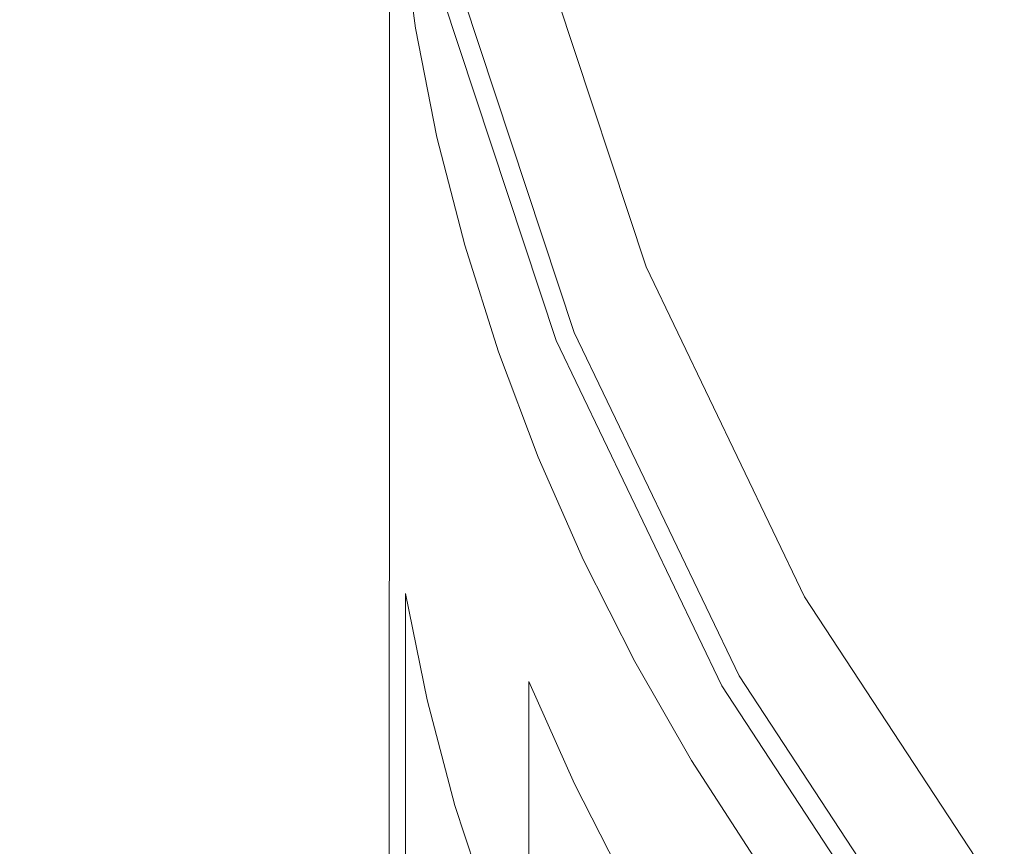
# Model space of a CAD drawing. Extents: x -103 to 100, y -210 to 0.
# Drawn here: x -24 to -17, y -68 to -62 of the extents above; entities that cross this region are included whole.
import ezdxf

# ---------------------------------------------------------------- set-up
doc = ezdxf.new("R2010")
doc.units = 0
doc.header["$LTSCALE"] = 500
doc.header["$MEASUREMENT"] = 0
doc.layers.add('NOVOTERM_CZARNYMAT', color=7, linetype='Continuous')

msp = doc.modelspace()

# ---------------------------------------------------------------- linework, layer by layer
at = {"layer": 'NOVOTERM_CZARNYMAT', "lineweight": 0}
for points, invisible_edges in [([(-22.8067, -62.1259, 13.6983), (-22.8067, -57.0292, 13.6983), (-25.246, -57.0292, 13.6983), (-25.246, -62.1259, 13.6983)], 15), ([(-22.8067, -62.1259, 13.6983), (-20.9239, -62.1259, 13.6983), (-20.9239, -57.0292, 13.6983), (-22.8067, -57.0292, 13.6983)], 15), ([(-20.9239, -62.1259, 13.6983), (-18.7135, -62.1259, 13.6983), (-18.7135, -57.0292, 13.6983), (-20.9239, -57.0292, 13.6983)], 15), ([(-15.2915, -62.1259, 13.6983), (-15.2915, -57.0292, 13.6983), (-18.7135, -57.0292, 13.6983), (-18.7135, -62.1259, 13.6983)], 15), ([(-21.4306, -57.7678, 70.7144), (-21.4309, -57.4769, 69.6353), (-21.4242, -61.8826, 69.7376), (-21.429, -62.1144, 70.7736)], 15), ([(-21.4306, -57.7678, 70.7144), (-21.429, -62.1144, 70.7736), (-21.4149, -62.3848, 71.6442), (-21.4148, -58.1184, 71.5983)], 15), ([(-15.2915, -63.0234, -0.9062), (-18.7135, -63.2866, -0.9255), (-18.7135, -58.306, -0.901), (-15.2915, -58.0165, -0.8798)], 15), ([(-21.4148, -58.1184, 71.5983), (-21.4149, -62.3848, 71.6442), (-21.3796, -62.7673, 72.3007), (-21.3794, -58.5852, 72.2536)], 15), ([(-20.9239, -63.4566, -0.9379), (-20.9239, -58.493, -0.9147), (-18.7135, -58.306, -0.901), (-18.7135, -63.2866, -0.9255)], 15), ([(-22.8067, -63.6014, -0.9486), (-22.8067, -58.6523, -0.9264), (-20.9239, -58.493, -0.9147), (-20.9239, -63.4566, -0.9379)], 15), ([(-21.3204, -59.2249, 72.6468), (-21.3794, -58.5852, 72.2536), (-21.3796, -62.7673, 72.3007), (-21.3207, -63.3358, 72.6946)], 15), ([(-22.8067, -63.6014, -0.9486), (-25.246, -63.7891, -0.9623), (-25.246, -58.8587, -0.9416), (-22.8067, -58.6523, -0.9264)], 15), ([(-20.6535, -59.6817, 72.8777), (-20.8994, -58.739, 72.8775), (-20.9243, -61.7374, 72.9089), (-20.6936, -62.6246, 72.909)], 15), ([(-21.23, -59.9931, 72.8434), (-21.3204, -59.2249, 72.6468), (-21.3207, -63.3358, 72.6946), (-21.2316, -64.0422, 72.8916)], 15), ([(-21.3253, -61.3296, 66.7835), (-21.3274, -63.8937, 67.975), (-21.3982, -61.5471, 68.468), (-21.3861, -59.3211, 66.9006)], 15), ([(-19.9969, -61.5486, 72.8783), (-19.5936, -62.4677, 72.8788), (-19.4463, -60.4414, 72.8603), (-19.8791, -59.468, 72.8597)], 15), ([(-20.3515, -60.6191, 72.878), (-20.6535, -59.6817, 72.8777), (-20.6936, -62.6246, 72.909), (-20.4109, -63.5048, 72.9092)], 15), ([(-14.3482, -59.8617, 41.7641), (-16.7327, -60.5151, 41.7572), (-16.0065, -62.709, 41.7572), (-13.7859, -61.7891, 41.7641)], 15), ([(-18.4459, -62.3511, 72.8618), (-18.1827, -60.9495, 72.8516), (-18.7391, -59.9573, 72.8506), (-18.9682, -61.4032, 72.861)], 15), ([(-21.23, -59.9931, 72.8434), (-21.2316, -64.0422, 72.8916), (-21.1056, -64.8385, 72.9572), (-21.1006, -60.8455, 72.9089)], 14), ([(-18.2537, -60.7021, 47.8948), (-17.5368, -63.1152, 47.8478), (-15.839, -62.4633, 50.7096), (-16.2741, -60.1597, 50.8977)], 11), ([(-21.2335, -61.5017, 65.0811), (-21.2343, -62.7405, 66.6638), (-21.3253, -61.3296, 66.7835), (-21.3221, -60.1957, 65.118)], 15), ([(-18.8207, -61.747, 43.2331), (-19.266, -60.3413, 43.2717), (-16.6666, -60.9248, 43.2825), (-15.5479, -62.7148, 43.2337)], 15), ([(-19.1454, -63.374, 72.8793), (-18.9682, -61.4032, 72.861), (-19.4463, -60.4414, 72.8603), (-19.5936, -62.4677, 72.8788)], 15), ([(-16.7327, -60.5151, 41.7572), (-18.5696, -61.0184, 41.7434), (-17.7636, -63.4534, 41.7434), (-16.0065, -62.709, 41.7572)], 15), ([(-20.3515, -60.6191, 72.878), (-20.4109, -63.5048, 72.9092), (-20.0787, -64.3756, 72.9095), (-19.9969, -61.5486, 72.8783)], 15), ([(-18.2537, -60.7021, 47.8948), (-19.4155, -61.0205, 44.3142), (-18.5828, -63.5359, 44.3142), (-17.5368, -63.1152, 47.8478)], 15), ([(-21.1006, -60.8455, 72.9089), (-21.1056, -64.8385, 72.9572), (-20.936, -65.6765, 72.9572), (-20.9243, -61.7374, 72.9089)], 15), ([(-17.2242, -60.8456, 72.8458), (-17.5835, -61.9268, 72.8526), (-16.9429, -62.8869, 72.8538), (-16.5476, -61.833, 72.8471)], 15), ([(-10.2836, -64.2614, 43.2458), (-15.5479, -62.7148, 43.2337), (-16.6666, -60.9248, 43.2825), (-12.7063, -61.5978, 43.3144)], 15), ([(-18.4459, -62.3511, 72.8618), (-17.8809, -63.2829, 72.8627), (-17.5835, -61.9268, 72.8526), (-18.1827, -60.9495, 72.8516)], 15), ([(-21.1292, -61.073, 43.2604), (-21.0074, -62.0433, 43.2493), (-21.036, -62.0488, 43.2744), (-21.1581, -61.0772, 43.2855)], 11), ([(-20.5363, -61.2393, 43.2425), (-20.5059, -62.1741, 43.231), (-21.0074, -62.0433, 43.2493), (-21.1292, -61.073, 43.2604)], 15), ([(-19.4155, -61.0205, 44.3142), (-20.1683, -61.2267, 40.4447), (-19.303, -63.8409, 40.4447), (-18.5828, -63.5359, 44.3142)], 13), ([(-19.7129, -61.3317, 41.7205), (-18.8573, -63.9167, 41.7205), (-17.7636, -63.4534, 41.7434), (-18.5696, -61.0184, 41.7434)], 15), ([(-21.2335, -61.5017, 65.0811), (-21.2332, -61.0887, 62.9539), (-21.1106, -62.0635, 62.9502), (-21.1106, -62.4865, 65.0688)], 15), ([(-21.2322, -61.0886, 52.8447), (-21.1097, -62.0633, 52.8372), (-21.1106, -62.0635, 56.6432), (-21.2332, -61.0887, 56.6492)], 15), ([(-21.2332, -61.0887, 62.9539), (-21.2332, -61.0887, 60.1779), (-21.1106, -62.0635, 60.1732), (-21.1106, -62.0635, 62.9502)], 15), ([(-21.2332, -61.0887, 56.6492), (-21.1106, -62.0635, 56.6432), (-21.1106, -62.0635, 60.1732), (-21.2332, -61.0887, 60.1779)], 15), ([(-21.2322, -61.0886, 52.8447), (-21.2294, -61.0881, 49.2411), (-21.1068, -62.0627, 49.2323), (-21.1097, -62.0633, 52.8372)], 15), ([(-21.2294, -61.0881, 49.2411), (-21.2236, -61.0872, 46.3152), (-21.1011, -62.0616, 46.3053), (-21.1068, -62.0627, 49.2323)], 15), ([(-21.2139, -61.0857, 44.5439), (-21.0915, -62.0597, 44.5333), (-21.1011, -62.0616, 46.3053), (-21.2236, -61.0872, 46.3152)], 15), ([(-21.2001, -61.0835, 43.64), (-21.0777, -62.057, 43.6291), (-21.0915, -62.0597, 44.5333), (-21.2139, -61.0857, 44.5439)], 15), ([(-21.2001, -61.0835, 43.64), (-21.1816, -61.0807, 43.3162), (-21.0593, -62.0534, 43.3052), (-21.0777, -62.057, 43.6291)], 15), ([(-21.1816, -61.0807, 43.3162), (-21.1581, -61.0772, 43.2855), (-21.036, -62.0488, 43.2744), (-21.0593, -62.0534, 43.3052)], 15), ([(-20.5363, -61.2393, 43.2425), (-18.8207, -61.747, 43.2331), (-19.0641, -62.5785, 43.2203), (-20.5059, -62.1741, 43.231)], 15), ([(-21.2343, -62.7405, 66.6638), (-21.2348, -65.2923, 67.7762), (-21.3274, -63.8937, 67.975), (-21.3253, -61.3296, 66.7835)], 15), ([(-20.3324, -61.5014, 41.6875), (-19.4499, -64.1677, 41.6875), (-18.8573, -63.9167, 41.7205), (-19.7129, -61.3317, 41.7205)], 15), ([(-18.6535, -64.2652, 72.8799), (-18.4459, -62.3511, 72.8618), (-18.9682, -61.4032, 72.861), (-19.1454, -63.374, 72.8793)], 15), ([(-21.2335, -61.5017, 65.0811), (-21.1106, -62.4865, 65.0688), (-21.1106, -63.7555, 66.6239), (-21.2343, -62.7405, 66.6638)], 15), ([(-20.3324, -61.5014, 41.6875), (-20.5976, -61.5741, 41.6434), (-19.7035, -64.2752, 41.6434), (-19.4499, -64.1677, 41.6875)], 15), ([(-21.4192, -67.4212, 69.9617), (-21.4242, -61.8826, 69.7376), (-21.3982, -61.5471, 68.468), (-21.3861, -67.6854, 69.1618)], 15), ([(-21.3253, -68.5621, 68.7059), (-21.3861, -67.6854, 69.1618), (-21.3982, -61.5471, 68.468), (-21.3274, -63.8937, 67.975)], 15), ([(-20.5976, -61.5741, 41.6434), (-20.6781, -61.5961, 41.5873), (-19.7805, -64.3078, 41.5873), (-19.7035, -64.2752, 41.6434)], 15), ([(-19.9969, -61.5486, 72.8783), (-20.0787, -64.3756, 72.9095), (-19.6996, -65.2348, 72.9097), (-19.5936, -62.4677, 72.8788)], 15), ([(-20.884, -61.6526, 26.3934), (-20.8867, -61.6533, 19.6252), (-19.9801, -64.3923, 19.6252), (-19.9775, -64.3912, 26.3934)], 15), ([(-20.8867, -61.6533, 19.6252), (-20.8867, -61.6533, 12.4117), (-19.9801, -64.3923, 12.4117), (-19.9801, -64.3923, 19.6252)], 13), ([(-20.884, -61.6526, 26.3934), (-19.9775, -64.3912, 26.3934), (-19.9699, -64.388, 32.271), (-20.876, -61.6504, 32.271)], 15), ([(-20.876, -61.6504, 32.271), (-19.9699, -64.388, 32.271), (-19.9545, -64.3815, 36.8126), (-20.86, -61.646, 36.8126)], 15), ([(-20.8333, -61.6387, 39.573), (-20.86, -61.646, 36.8126), (-19.9545, -64.3815, 36.8126), (-19.929, -64.3707, 39.573)], 15), ([(-20.7948, -61.6281, 40.9942), (-20.8333, -61.6387, 39.573), (-19.929, -64.3707, 39.573), (-19.8922, -64.3551, 40.9942)], 15), ([(-20.7948, -61.6281, 40.9942), (-19.8922, -64.3551, 40.9942), (-19.843, -64.3343, 41.5183), (-20.7434, -61.614, 41.5183)], 11), ([(-20.7434, -61.614, 41.5183), (-19.843, -64.3343, 41.5183), (-19.7805, -64.3078, 41.5873), (-20.6781, -61.5961, 41.5873)], 7), ([(-20.6936, -62.6246, 72.909), (-20.9243, -61.7374, 72.9089), (-20.936, -65.6765, 72.9572), (-20.7161, -66.5084, 72.9573)], 15), ([(-18.8207, -61.747, 43.2331), (-15.5479, -62.7148, 43.2337), (-16.4512, -63.4103, 43.2166), (-19.0641, -62.5785, 43.2203)], 15), ([(-21.4277, -67.5106, 70.8867), (-21.429, -62.1144, 70.7736), (-21.4242, -61.8826, 69.7376), (-21.4192, -67.4212, 69.9617)], 15), ([(-15.8316, -62.8022, 72.8485), (-16.5476, -61.833, 72.8471), (-16.9429, -62.8869, 72.8538), (-16.2622, -63.8273, 72.855)], 15), ([(-17.8809, -63.2829, 72.8627), (-17.2744, -64.1962, 72.8636), (-16.9429, -62.8869, 72.8538), (-17.5835, -61.9268, 72.8526)], 15), ([(-21.1097, -62.0633, 52.8372), (-20.9467, -62.8859, 52.8372), (-20.9476, -62.8861, 56.6432), (-21.1106, -62.0635, 56.6432)], 15), ([(-21.1106, -62.4865, 65.0688), (-21.1106, -62.0635, 62.9502), (-20.9476, -62.8861, 62.9502), (-20.9476, -63.3067, 65.0688)], 15), ([(-21.1106, -62.0635, 62.9502), (-21.1106, -62.0635, 60.1732), (-20.9476, -62.8861, 60.1732), (-20.9476, -62.8861, 62.9502)], 15), ([(-21.1106, -62.0635, 56.6432), (-20.9476, -62.8861, 56.6432), (-20.9476, -62.8861, 60.1732), (-21.1106, -62.0635, 60.1732)], 15), ([(-21.1097, -62.0633, 52.8372), (-21.1068, -62.0627, 49.2323), (-20.9438, -62.8852, 49.2323), (-20.9467, -62.8859, 52.8372)], 15), ([(-21.1068, -62.0627, 49.2323), (-21.1011, -62.0616, 46.3053), (-20.9382, -62.8838, 46.3053), (-20.9438, -62.8852, 49.2323)], 15), ([(-21.0915, -62.0597, 44.5333), (-20.9287, -62.8814, 44.5333), (-20.9382, -62.8838, 46.3053), (-21.1011, -62.0616, 46.3053)], 15), ([(-21.0777, -62.057, 43.6291), (-20.915, -62.8781, 43.629), (-20.9287, -62.8814, 44.5333), (-21.0915, -62.0597, 44.5333)], 15), ([(-21.0777, -62.057, 43.6291), (-21.0593, -62.0534, 43.3052), (-20.8968, -62.8736, 43.3052), (-20.915, -62.8781, 43.629)], 15), ([(-21.0593, -62.0534, 43.3052), (-21.036, -62.0488, 43.2744), (-20.8738, -62.8679, 43.2744), (-20.8968, -62.8736, 43.3052)], 15), ([(-21.0074, -62.0433, 43.2493), (-20.8454, -62.861, 43.2493), (-20.8738, -62.8679, 43.2744), (-21.036, -62.0488, 43.2744)], 11), ([(-20.5059, -62.1741, 43.231), (-20.4379, -62.9434, 43.231), (-20.8454, -62.861, 43.2493), (-21.0074, -62.0433, 43.2493)], 15), ([(-22.8067, -66.8909, 13.6983), (-22.8067, -62.1259, 13.6983), (-25.246, -62.1259, 13.6983), (-25.246, -66.8909, 13.6983)], 15), ([(-22.8067, -66.8909, 13.6983), (-20.9239, -66.8909, 13.6983), (-20.9239, -62.1259, 13.6983), (-22.8067, -62.1259, 13.6983)], 15), ([(-21.4277, -67.5106, 70.8867), (-21.4149, -67.6946, 71.7184), (-21.4149, -62.3848, 71.6442), (-21.429, -62.1144, 70.7736)], 15), ([(-20.9239, -66.8909, 13.6983), (-18.7135, -66.8909, 13.6983), (-18.7135, -62.1259, 13.6983), (-20.9239, -62.1259, 13.6983)], 15), ([(-20.5059, -62.1741, 43.231), (-19.0641, -62.5785, 43.2203), (-19.2774, -63.2055, 43.2204), (-20.4379, -62.9434, 43.231)], 15), ([(-15.2915, -66.8909, 13.6983), (-15.2915, -62.1259, 13.6983), (-18.7135, -62.1259, 13.6983), (-18.7135, -66.8909, 13.6983)], 15), ([(-21.4149, -67.6946, 71.7184), (-21.3797, -68.0208, 72.3726), (-21.3796, -62.7673, 72.3007), (-21.4149, -62.3848, 71.6442)], 15), ([(-18.6535, -64.2652, 72.8799), (-18.1191, -65.1392, 72.8805), (-17.8809, -63.2829, 72.8627), (-18.4459, -62.3511, 72.8618)], 15), ([(-19.1454, -63.374, 72.8793), (-19.5936, -62.4677, 72.8788), (-19.6996, -65.2348, 72.9097), (-19.2761, -66.0802, 72.9101)], 15), ([(-17.5368, -63.1152, 47.8478), (-16.5331, -65.3839, 47.8008), (-15.1684, -64.5782, 50.5215), (-15.839, -62.4633, 50.7096)], 11), ([(-21.1106, -62.4865, 65.0688), (-20.9476, -63.3067, 65.0688), (-20.9476, -64.5685, 66.6239), (-21.1106, -63.7555, 66.6239)], 15), ([(-20.4109, -63.5048, 72.9092), (-20.6936, -62.6246, 72.909), (-20.7161, -66.5084, 72.9573), (-20.4475, -67.3319, 72.9574)], 15), ([(-19.0641, -62.5785, 43.2203), (-16.4512, -63.4103, 43.2166), (-17.5115, -63.617, 43.2172), (-19.2774, -63.2055, 43.2204)], 15), ([(-21.3209, -68.5368, 72.7651), (-21.3207, -63.3358, 72.6946), (-21.3796, -62.7673, 72.3007), (-21.3797, -68.0208, 72.3726)], 15), ([(-21.2343, -62.7405, 66.6638), (-21.1106, -63.7555, 66.6239), (-21.1106, -66.2935, 67.71), (-21.2348, -65.2923, 67.7762)], 15), ([(-16.0065, -62.709, 41.7572), (-17.7636, -63.4534, 41.7434), (-16.6554, -65.7595, 41.7434), (-15.008, -64.7869, 41.7572)], 15), ([(-20.7377, -63.7004, 52.8372), (-20.7386, -63.7007, 56.6432), (-20.9476, -62.8861, 56.6432), (-20.9467, -62.8859, 52.8372)], 15), ([(-20.7386, -64.1189, 65.0688), (-20.9476, -63.3067, 65.0688), (-20.9476, -62.8861, 62.9502), (-20.7386, -63.7007, 62.9502)], 15), ([(-20.7386, -63.7007, 62.9502), (-20.9476, -62.8861, 62.9502), (-20.9476, -62.8861, 60.1732), (-20.7386, -63.7007, 60.1732)], 15), ([(-20.7386, -63.7007, 56.6432), (-20.7386, -63.7007, 60.1732), (-20.9476, -62.8861, 60.1732), (-20.9476, -62.8861, 56.6432)], 15), ([(-20.7377, -63.7004, 52.8372), (-20.9467, -62.8859, 52.8372), (-20.9438, -62.8852, 49.2323), (-20.7349, -63.6996, 49.2323)], 15), ([(-20.7349, -63.6996, 49.2323), (-20.9438, -62.8852, 49.2323), (-20.9382, -62.8838, 46.3053), (-20.7292, -63.6979, 46.3053)], 15), ([(-20.7199, -63.6951, 44.5333), (-20.7292, -63.6979, 46.3053), (-20.9382, -62.8838, 46.3053), (-20.9287, -62.8814, 44.5333)], 15), ([(-20.7064, -63.691, 43.629), (-20.7199, -63.6951, 44.5333), (-20.9287, -62.8814, 44.5333), (-20.915, -62.8781, 43.629)], 15), ([(-20.7064, -63.691, 43.629), (-20.915, -62.8781, 43.629), (-20.8968, -62.8736, 43.3052), (-20.6885, -63.6856, 43.3052)], 15), ([(-20.6885, -63.6856, 43.3052), (-20.8968, -62.8736, 43.3052), (-20.8738, -62.8679, 43.2744), (-20.6657, -63.6788, 43.2744)], 15), ([(-20.6378, -63.6704, 43.2493), (-20.6657, -63.6788, 43.2744), (-20.8738, -62.8679, 43.2744), (-20.8454, -62.861, 43.2493)], 13), ([(-20.1485, -63.7476, 43.231), (-20.6378, -63.6704, 43.2493), (-20.8454, -62.861, 43.2493), (-20.4379, -62.9434, 43.231)], 15), ([(-16.6278, -65.0888, 72.8647), (-16.2622, -63.8273, 72.855), (-16.9429, -62.8869, 72.8538), (-17.2744, -64.1962, 72.8636)], 15), ([(-20.1485, -63.7476, 43.231), (-20.4379, -62.9434, 43.231), (-19.2774, -63.2055, 43.2204), (-18.7418, -63.9976, 43.2203)], 15), ([(-15.2915, -67.5864, -0.9656), (-18.7135, -67.7904, -0.9805), (-18.7135, -63.2866, -0.9255), (-15.2915, -63.0234, -0.9062)], 15), ([(-17.5368, -63.1152, 47.8478), (-18.5828, -63.5359, 44.3142), (-17.4381, -65.9182, 44.3142), (-16.5331, -65.3839, 47.8008)], 15), ([(-18.7418, -63.9976, 43.2203), (-19.2774, -63.2055, 43.2204), (-17.5115, -63.617, 43.2172), (-16.2327, -64.3721, 43.2166)], 15), ([(-20.9239, -67.9222, -0.9902), (-20.9239, -63.4566, -0.9379), (-18.7135, -63.2866, -0.9255), (-18.7135, -67.7904, -0.9805)], 15), ([(-18.1191, -65.1392, 72.8805), (-17.5435, -65.9939, 72.8812), (-17.2744, -64.1962, 72.8636), (-17.8809, -63.2829, 72.8627)], 15), ([(-21.2326, -69.1934, 72.9614), (-21.2316, -64.0422, 72.8916), (-21.3207, -63.3358, 72.6946), (-21.3209, -68.5368, 72.7651)], 15), ([(-20.7386, -64.1189, 65.0688), (-20.7386, -65.3736, 66.6239), (-20.9476, -64.5685, 66.6239), (-20.9476, -63.3067, 65.0688)], 15), ([(-18.6535, -64.2652, 72.8799), (-19.1454, -63.374, 72.8793), (-19.2761, -66.0802, 72.9101), (-18.8094, -66.9097, 72.9104)], 15), ([(-12.4362, -64.8231, 43.2192), (-16.2327, -64.3721, 43.2166), (-17.5115, -63.617, 43.2172), (-16.4512, -63.4103, 43.2166)], 15), ([(-22.8067, -68.0344, -0.9984), (-22.8067, -63.6014, -0.9486), (-20.9239, -63.4566, -0.9379), (-20.9239, -67.9222, -0.9902)], 15), ([(-20.4109, -63.5048, 72.9092), (-20.4475, -67.3319, 72.9574), (-20.1319, -68.1452, 72.9575), (-20.0787, -64.3756, 72.9095)], 15), ([(-18.8573, -63.9167, 41.7205), (-17.6809, -66.3649, 41.7205), (-16.6554, -65.7595, 41.7434), (-17.7636, -63.4534, 41.7434)], 15), ([(-18.5828, -63.5359, 44.3142), (-19.303, -63.8409, 40.4447), (-18.1133, -66.3169, 40.4447), (-17.4381, -65.9182, 44.3142)], 13), ([(-22.8067, -68.0344, -0.9984), (-25.246, -68.1798, -1.0091), (-25.246, -63.7891, -0.9623), (-22.8067, -63.6014, -0.9486)], 15), ([(-20.4833, -64.5051, 52.8372), (-20.4842, -64.5054, 56.6432), (-20.7386, -63.7007, 56.6432), (-20.7377, -63.7004, 52.8372)], 15), ([(-20.4842, -64.9212, 65.0688), (-20.7386, -64.1189, 65.0688), (-20.7386, -63.7007, 62.9502), (-20.4842, -64.5054, 62.9502)], 15), ([(-20.4842, -64.5054, 62.9502), (-20.7386, -63.7007, 62.9502), (-20.7386, -63.7007, 60.1732), (-20.4842, -64.5054, 60.1732)], 15), ([(-20.4842, -64.5054, 56.6432), (-20.4842, -64.5054, 60.1732), (-20.7386, -63.7007, 60.1732), (-20.7386, -63.7007, 56.6432)], 15), ([(-20.4833, -64.5051, 52.8372), (-20.7377, -63.7004, 52.8372), (-20.7349, -63.6996, 49.2323), (-20.4805, -64.5041, 49.2323)], 15), ([(-20.4805, -64.5041, 49.2323), (-20.7349, -63.6996, 49.2323), (-20.7292, -63.6979, 46.3053), (-20.475, -64.5021, 46.3053)], 15), ([(-20.4658, -64.4987, 44.5333), (-20.475, -64.5021, 46.3053), (-20.7292, -63.6979, 46.3053), (-20.7199, -63.6951, 44.5333)], 15), ([(-20.4525, -64.494, 43.629), (-20.4658, -64.4987, 44.5333), (-20.7199, -63.6951, 44.5333), (-20.7064, -63.691, 43.629)], 15), ([(-20.4525, -64.494, 43.629), (-20.7064, -63.691, 43.629), (-20.6885, -63.6856, 43.3052), (-20.4349, -64.4876, 43.3052)], 15), ([(-20.4349, -64.4876, 43.3052), (-20.6885, -63.6856, 43.3052), (-20.6657, -63.6788, 43.2744), (-20.4125, -64.4796, 43.2743)], 15), ([(-20.3851, -64.4697, 43.2493), (-20.4125, -64.4796, 43.2743), (-20.6657, -63.6788, 43.2744), (-20.6378, -63.6704, 43.2493)], 13), ([(-19.8132, -64.5488, 43.231), (-20.3851, -64.4697, 43.2493), (-20.6378, -63.6704, 43.2493), (-20.1485, -63.7476, 43.231)], 15), ([(-21.1106, -63.7555, 66.6239), (-20.9476, -64.5685, 66.6239), (-20.9476, -67.092, 67.71), (-21.1106, -66.2935, 67.71)], 11), ([(-19.8132, -64.5488, 43.231), (-20.1485, -63.7476, 43.231), (-18.7418, -63.9976, 43.2203), (-18.1575, -64.8079, 43.2203)], 15), ([(-15.9427, -65.9586, 72.8658), (-15.5433, -64.7458, 72.8564), (-16.2622, -63.8273, 72.855), (-16.6278, -65.0888, 72.8647)], 15), ([(-21.2343, -69.644, 68.4928), (-21.3253, -68.5621, 68.7059), (-21.3274, -63.8937, 67.975), (-21.2348, -65.2923, 67.7762)], 15), ([(-19.4499, -64.1677, 41.6875), (-18.2365, -66.6929, 41.6875), (-17.6809, -66.3649, 41.7205), (-18.8573, -63.9167, 41.7205)], 15), ([(-18.1575, -64.8079, 43.2203), (-18.7418, -63.9976, 43.2203), (-16.2327, -64.3721, 43.2166), (-14.9983, -65.3165, 43.2172)], 15), ([(-21.2326, -69.1934, 72.9614), (-21.1086, -69.9414, 73.0268), (-21.1056, -64.8385, 72.9572), (-21.2316, -64.0422, 72.8916)], 7), ([(-20.4842, -64.9212, 65.0688), (-20.4842, -66.1688, 66.6239), (-20.7386, -65.3736, 66.6239), (-20.7386, -64.1189, 65.0688)], 15), ([(-19.4499, -64.1677, 41.6875), (-19.7035, -64.2752, 41.6434), (-18.4743, -66.8334, 41.6434), (-18.2365, -66.6929, 41.6875)], 15), ([(-16.9279, -66.8272, 72.882), (-16.6278, -65.0888, 72.8647), (-17.2744, -64.1962, 72.8636), (-17.5435, -65.9939, 72.8812)], 15), ([(-19.843, -64.3343, 41.5183), (-18.6051, -66.9106, 41.5183), (-18.5465, -66.876, 41.5873), (-19.7805, -64.3078, 41.5873)], 15), ([(-19.7035, -64.2752, 41.6434), (-19.7805, -64.3078, 41.5873), (-18.5465, -66.876, 41.5873), (-18.4743, -66.8334, 41.6434)], 15), ([(-18.6535, -64.2652, 72.8799), (-18.8094, -66.9097, 72.9104), (-18.3007, -67.7213, 72.9108), (-18.1191, -65.1392, 72.8805)], 15), ([(-20.0787, -64.3756, 72.9095), (-20.1319, -68.1452, 72.9575), (-19.7707, -68.9461, 72.9576), (-19.6996, -65.2348, 72.9097)], 15), ([(-19.9775, -64.3912, 26.3934), (-19.9801, -64.3923, 19.6252), (-18.7336, -66.9864, 19.6252), (-18.7312, -66.985, 26.3934)], 15), ([(-19.9801, -64.3923, 19.6252), (-19.9801, -64.3923, 12.4117), (-18.7336, -66.9864, 12.4117), (-18.7336, -66.9864, 19.6252)], 13), ([(-19.9775, -64.3912, 26.3934), (-18.7312, -66.985, 26.3934), (-18.724, -66.9808, 32.271), (-19.9699, -64.388, 32.271)], 15), ([(-19.9699, -64.388, 32.271), (-18.724, -66.9808, 32.271), (-18.7096, -66.9723, 36.8126), (-19.9545, -64.3815, 36.8126)], 15), ([(-19.929, -64.3707, 39.573), (-19.9545, -64.3815, 36.8126), (-18.7096, -66.9723, 36.8126), (-18.6857, -66.9582, 39.573)], 15), ([(-19.8922, -64.3551, 40.9942), (-19.929, -64.3707, 39.573), (-18.6857, -66.9582, 39.573), (-18.6512, -66.9378, 40.9942)], 15), ([(-19.8922, -64.3551, 40.9942), (-18.6512, -66.9378, 40.9942), (-18.6051, -66.9106, 41.5183), (-19.843, -64.3343, 41.5183)], 11), ([(-20.3851, -64.4697, 43.2493), (-20.088, -65.257, 43.2493), (-20.1149, -65.2684, 43.2743), (-20.4125, -64.4796, 43.2743)], 11), ([(-19.8132, -64.5488, 43.231), (-19.6075, -65.3089, 43.231), (-20.088, -65.257, 43.2493), (-20.3851, -64.4697, 43.2493)], 15), ([(-20.4833, -64.5051, 52.8372), (-20.1841, -65.2978, 52.8372), (-20.185, -65.2982, 56.6432), (-20.4842, -64.5054, 56.6432)], 15), ([(-20.4842, -64.9212, 65.0688), (-20.4842, -64.5054, 62.9502), (-20.185, -65.2982, 62.9502), (-20.185, -65.7117, 65.0688)], 15), ([(-20.4842, -64.5054, 62.9502), (-20.4842, -64.5054, 60.1732), (-20.185, -65.2982, 60.1732), (-20.185, -65.2982, 62.9502)], 15), ([(-20.4842, -64.5054, 56.6432), (-20.185, -65.2982, 56.6432), (-20.185, -65.2982, 60.1732), (-20.4842, -64.5054, 60.1732)], 15), ([(-20.4833, -64.5051, 52.8372), (-20.4805, -64.5041, 49.2323), (-20.1814, -65.2966, 49.2323), (-20.1841, -65.2978, 52.8372)], 15), ([(-20.4805, -64.5041, 49.2323), (-20.475, -64.5021, 46.3053), (-20.176, -65.2943, 46.3053), (-20.1814, -65.2966, 49.2323)], 15), ([(-20.4658, -64.4987, 44.5333), (-20.167, -65.2905, 44.5333), (-20.176, -65.2943, 46.3053), (-20.475, -64.5021, 46.3053)], 15), ([(-20.4525, -64.494, 43.629), (-20.154, -65.285, 43.629), (-20.167, -65.2905, 44.5333), (-20.4658, -64.4987, 44.5333)], 15), ([(-20.4525, -64.494, 43.629), (-20.4349, -64.4876, 43.3052), (-20.1368, -65.2777, 43.3051), (-20.154, -65.285, 43.629)], 15), ([(-20.4349, -64.4876, 43.3052), (-20.4125, -64.4796, 43.2743), (-20.1149, -65.2684, 43.2743), (-20.1368, -65.2777, 43.3051)], 15), ([(-19.8132, -64.5488, 43.231), (-18.1575, -64.8079, 43.2203), (-18.2248, -65.4897, 43.2203), (-19.6075, -65.3089, 43.231)], 15), ([(-20.7386, -65.3736, 66.6239), (-20.7386, -67.8828, 67.71), (-20.9476, -67.092, 67.71), (-20.9476, -64.5685, 66.6239)], 13), ([(-21.1086, -69.9414, 73.0268), (-20.943, -70.7317, 73.0268), (-20.936, -65.6765, 72.9572), (-21.1056, -64.8385, 72.9572)], 15), ([(-18.1575, -64.8079, 43.2203), (-14.9983, -65.3165, 43.2172), (-15.698, -65.9154, 43.2166), (-18.2248, -65.4897, 43.2203)], 15), ([(-13.7475, -66.7101, 41.7572), (-15.008, -64.7869, 41.7572), (-16.6554, -65.7595, 41.7434), (-15.2564, -67.894, 41.7435)], 15), ([(-20.4842, -64.9212, 65.0688), (-20.185, -65.7117, 65.0688), (-20.185, -66.9523, 66.6239), (-20.4842, -66.1688, 66.6239)], 15), ([(-18.1191, -65.1392, 72.8805), (-18.3007, -67.7213, 72.9108), (-17.7511, -68.5131, 72.9113), (-17.5435, -65.9939, 72.8812)], 15), ([(-16.2739, -67.6372, 72.8828), (-15.9427, -65.9586, 72.8658), (-16.6278, -65.0888, 72.8647), (-16.9279, -66.8272, 72.882)], 15), ([(-20.154, -65.285, 43.629), (-19.8116, -66.0623, 43.629), (-19.8243, -66.0685, 44.5333), (-20.167, -65.2905, 44.5333)], 15), ([(-20.154, -65.285, 43.629), (-20.1368, -65.2777, 43.3051), (-19.7948, -66.054, 43.3051), (-19.8116, -66.0623, 43.629)], 15), ([(-20.1368, -65.2777, 43.3051), (-20.1149, -65.2684, 43.2743), (-19.7734, -66.0435, 43.2743), (-19.7948, -66.054, 43.3051)], 15), ([(-20.088, -65.257, 43.2493), (-19.7471, -66.0306, 43.2493), (-19.7734, -66.0435, 43.2743), (-20.1149, -65.2684, 43.2743)], 11), ([(-19.6075, -65.3089, 43.231), (-19.3619, -66.049, 43.231), (-19.7471, -66.0306, 43.2493), (-20.088, -65.257, 43.2493)], 15), ([(-19.2761, -66.0802, 72.9101), (-19.6996, -65.2348, 72.9097), (-19.7707, -68.9461, 72.9576), (-19.3657, -69.7325, 72.9578)], 15), ([(-21.2343, -69.644, 68.4928), (-21.2348, -65.2923, 67.7762), (-21.1106, -66.2935, 67.71), (-21.1106, -70.5234, 68.4218)], 11), ([(-20.1841, -65.2978, 52.8372), (-19.841, -66.0767, 52.8372), (-19.8418, -66.0772, 56.6432), (-20.185, -65.2982, 56.6432)], 15), ([(-20.185, -65.7117, 65.0688), (-20.185, -65.2982, 62.9502), (-19.8418, -66.0772, 62.9502), (-19.8418, -66.4884, 65.0688)], 15), ([(-20.185, -65.2982, 62.9502), (-20.185, -65.2982, 60.1732), (-19.8418, -66.0772, 60.1732), (-19.8418, -66.0772, 62.9502)], 15), ([(-20.185, -65.2982, 56.6432), (-19.8418, -66.0772, 56.6432), (-19.8418, -66.0772, 60.1732), (-20.185, -65.2982, 60.1732)], 15), ([(-20.1841, -65.2978, 52.8372), (-20.1814, -65.2966, 49.2323), (-19.8383, -66.0754, 49.2323), (-19.841, -66.0767, 52.8372)], 15), ([(-20.1814, -65.2966, 49.2323), (-20.176, -65.2943, 46.3053), (-19.833, -66.0728, 46.3053), (-19.8383, -66.0754, 49.2323)], 15), ([(-20.167, -65.2905, 44.5333), (-19.8243, -66.0685, 44.5333), (-19.833, -66.0728, 46.3053), (-20.176, -65.2943, 46.3053)], 15), ([(-19.6075, -65.3089, 43.231), (-18.2248, -65.4897, 43.2203), (-18.2633, -66.1324, 43.2204), (-19.3619, -66.049, 43.231)], 15), ([(-20.4842, -66.1688, 66.6239), (-20.4842, -68.6639, 67.71), (-20.7386, -67.8828, 67.71), (-20.7386, -65.3736, 66.6239)], 13), ([(-15.1136, -67.4072, 47.8478), (-16.5331, -65.3839, 47.8008), (-17.4381, -65.9182, 44.3142), (-15.9929, -68.1232, 44.3142)], 15), ([(-18.2248, -65.4897, 43.2203), (-15.698, -65.9154, 43.2166), (-16.5913, -66.273, 43.2172), (-18.2633, -66.1324, 43.2204)], 15), ([(-20.7296, -71.5151, 73.0268), (-20.7161, -66.5084, 72.9573), (-20.936, -65.6765, 72.9572), (-20.943, -70.7317, 73.0268)], 15), ([(-20.185, -65.7117, 65.0688), (-19.8418, -66.4884, 65.0688), (-19.8418, -67.7222, 66.6239), (-20.185, -66.9523, 66.6239)], 11), ([(-16.1957, -68.6309, 41.7205), (-15.2564, -67.894, 41.7435), (-16.6554, -65.7595, 41.7434), (-17.6809, -66.3649, 41.7205)], 15), ([(-15.9929, -68.1232, 44.3142), (-17.4381, -65.9182, 44.3142), (-18.1133, -66.3169, 40.4447), (-16.6113, -68.6084, 40.4447)], 11), ([(-16.9279, -66.8272, 72.882), (-17.5435, -65.9939, 72.8812), (-17.7511, -68.5131, 72.9113), (-17.1619, -69.2832, 72.9118)], 15), ([(-19.4544, -66.8399, 52.8372), (-19.4553, -66.8404, 56.6432), (-19.8418, -66.0772, 56.6432), (-19.841, -66.0767, 52.8372)], 15), ([(-19.4553, -67.2494, 65.0688), (-19.8418, -66.4884, 65.0688), (-19.8418, -66.0772, 62.9502), (-19.4553, -66.8404, 62.9502)], 15), ([(-19.4553, -66.8404, 62.9502), (-19.8418, -66.0772, 62.9502), (-19.8418, -66.0772, 60.1732), (-19.4553, -66.8404, 60.1732)], 15), ([(-19.4553, -66.8404, 56.6432), (-19.4553, -66.8404, 60.1732), (-19.8418, -66.0772, 60.1732), (-19.8418, -66.0772, 56.6432)], 15), ([(-19.4544, -66.8399, 52.8372), (-19.841, -66.0767, 52.8372), (-19.8383, -66.0754, 49.2323), (-19.4518, -66.8385, 49.2323)], 15), ([(-19.4518, -66.8385, 49.2323), (-19.8383, -66.0754, 49.2323), (-19.833, -66.0728, 46.3053), (-19.4467, -66.8356, 46.3053)], 15), ([(-19.4382, -66.8308, 44.5333), (-19.4467, -66.8356, 46.3053), (-19.833, -66.0728, 46.3053), (-19.8243, -66.0685, 44.5333)], 15), ([(-19.4259, -66.8239, 43.629), (-19.4382, -66.8308, 44.5333), (-19.8243, -66.0685, 44.5333), (-19.8116, -66.0623, 43.629)], 15), ([(-19.4259, -66.8239, 43.629), (-19.8116, -66.0623, 43.629), (-19.7948, -66.054, 43.3051), (-19.4095, -66.8147, 43.3051)], 15), ([(-19.4095, -66.8147, 43.3051), (-19.7948, -66.054, 43.3051), (-19.7734, -66.0435, 43.2743), (-19.3887, -66.8031, 43.2743)], 15), ([(-19.3632, -66.7888, 43.2493), (-19.3887, -66.8031, 43.2743), (-19.7734, -66.0435, 43.2743), (-19.7471, -66.0306, 43.2493)], 13), ([(-18.9066, -66.7901, 43.231), (-19.3632, -66.7888, 43.2493), (-19.7471, -66.0306, 43.2493), (-19.3619, -66.049, 43.231)], 15), ([(-18.8094, -66.9097, 72.9104), (-19.2761, -66.0802, 72.9101), (-19.3657, -69.7325, 72.9578), (-18.9179, -70.5027, 72.958)], 15), ([(-18.9066, -66.7901, 43.231), (-19.3619, -66.049, 43.231), (-18.2633, -66.1324, 43.2204), (-17.5928, -66.8253, 43.2203)], 15), ([(-20.4842, -66.1688, 66.6239), (-20.185, -66.9523, 66.6239), (-20.185, -69.4336, 67.71), (-20.4842, -68.6639, 67.71)], 9), ([(-17.5928, -66.8253, 43.2203), (-18.2633, -66.1324, 43.2204), (-16.5913, -66.273, 43.2172), (-15.2696, -66.8206, 43.2166)], 15), ([(-21.1106, -70.5234, 68.4218), (-21.1106, -66.2935, 67.71), (-20.9476, -67.092, 67.71), (-20.9476, -71.298, 68.4218)], 15), ([(-16.7045, -69.0301, 41.6875), (-16.1957, -68.6309, 41.7205), (-17.6809, -66.3649, 41.7205), (-18.2365, -66.6929, 41.6875)], 15), ([(-20.4695, -72.2897, 73.0268), (-20.4475, -67.3319, 72.9574), (-20.7161, -66.5084, 72.9573), (-20.7296, -71.5151, 73.0268)], 15), ([(-19.4553, -67.2494, 65.0688), (-19.4553, -68.4765, 66.6239), (-19.8418, -67.7222, 66.6239), (-19.8418, -66.4884, 65.0688)], 13), ([(-16.7045, -69.0301, 41.6875), (-18.2365, -66.6929, 41.6875), (-18.4743, -66.8334, 41.6434), (-16.9224, -69.201, 41.6434)], 15), ([(-19.0256, -67.5856, 52.8372), (-19.0264, -67.5862, 56.6432), (-19.4553, -66.8404, 56.6432), (-19.4544, -66.8399, 52.8372)], 15), ([(-19.0264, -67.993, 65.0688), (-19.4553, -67.2494, 65.0688), (-19.4553, -66.8404, 62.9502), (-19.0264, -67.5862, 62.9502)], 15), ([(-19.0264, -67.5862, 62.9502), (-19.4553, -66.8404, 62.9502), (-19.4553, -66.8404, 60.1732), (-19.0264, -67.5862, 60.1732)], 15), ([(-19.0264, -67.5862, 56.6432), (-19.0264, -67.5862, 60.1732), (-19.4553, -66.8404, 60.1732), (-19.4553, -66.8404, 56.6432)], 15), ([(-19.0256, -67.5856, 52.8372), (-19.4544, -66.8399, 52.8372), (-19.4518, -66.8385, 49.2323), (-19.0231, -67.5841, 49.2323)], 15), ([(-19.0231, -67.5841, 49.2323), (-19.4518, -66.8385, 49.2323), (-19.4467, -66.8356, 46.3053), (-19.0181, -67.5809, 46.3053)], 15), ([(-19.0098, -67.5757, 44.5333), (-19.0181, -67.5809, 46.3053), (-19.4467, -66.8356, 46.3053), (-19.4382, -66.8308, 44.5333)], 15), ([(-18.9979, -67.5681, 43.629), (-19.0098, -67.5757, 44.5333), (-19.4382, -66.8308, 44.5333), (-19.4259, -66.8239, 43.629)], 15), ([(-18.9979, -67.5681, 43.629), (-19.4259, -66.8239, 43.629), (-19.4095, -66.8147, 43.3051), (-18.982, -67.558, 43.3051)], 15), ([(-18.982, -67.558, 43.3051), (-19.4095, -66.8147, 43.3051), (-19.3887, -66.8031, 43.2743), (-18.9619, -67.5453, 43.2743)], 15), ([(-18.9371, -67.5296, 43.2493), (-18.9619, -67.5453, 43.2743), (-19.3887, -66.8031, 43.2743), (-19.3632, -66.7888, 43.2493)], 13), ([(-18.4069, -67.5207, 43.231), (-18.9371, -67.5296, 43.2493), (-19.3632, -66.7888, 43.2493), (-18.9066, -66.7901, 43.231)], 15), ([(-18.4069, -67.5207, 43.231), (-18.9066, -66.7901, 43.231), (-17.5928, -66.8253, 43.2203), (-16.8702, -67.5282, 43.2203)], 15), ([(-16.9224, -69.201, 41.6434), (-18.4743, -66.8334, 41.6434), (-18.5465, -66.876, 41.5873), (-16.9885, -69.2529, 41.5873)], 15), ([(-16.8702, -67.5282, 43.2203), (-17.5928, -66.8253, 43.2203), (-15.2696, -66.8206, 43.2166), (-13.9372, -67.5587, 43.2172)], 15), ([(-16.2739, -67.6372, 72.8828), (-16.9279, -66.8272, 72.882), (-17.1619, -69.2832, 72.9118), (-16.5345, -70.0296, 72.9123)], 15), ([(-22.8067, -66.8909, 13.6983), (-25.246, -66.8909, 13.6983), (-25.246, -71.0442, 13.6983), (-22.8067, -71.0442, 13.6983)], 15), ([(-22.8067, -66.8909, 13.6983), (-22.8067, -71.0442, 13.6983), (-20.9239, -71.0442, 13.6983), (-20.9239, -66.8909, 13.6983)], 15), ([(-20.9239, -66.8909, 13.6983), (-20.9239, -71.0442, 13.6983), (-18.7135, -71.0442, 13.6983), (-18.7135, -66.8909, 13.6983)], 15), ([(-18.8094, -66.9097, 72.9104), (-18.9179, -70.5027, 72.958), (-18.4285, -71.2548, 72.9582), (-18.3007, -67.7213, 72.9108)], 15), ([(-15.2915, -66.8909, 13.6983), (-18.7135, -66.8909, 13.6983), (-18.7135, -71.0442, 13.6983), (-15.2915, -71.0442, 13.6983)], 15), ([(-17.0844, -69.3282, 40.9942), (-17.0422, -69.295, 41.5183), (-18.6051, -66.9106, 41.5183), (-18.6512, -66.9378, 40.9942)], 13), ([(-17.0422, -69.295, 41.5183), (-16.9885, -69.2529, 41.5873), (-18.5465, -66.876, 41.5873), (-18.6051, -66.9106, 41.5183)], 15), ([(-20.185, -66.9523, 66.6239), (-19.8418, -67.7222, 66.6239), (-19.8418, -70.1898, 67.71), (-20.185, -69.4336, 67.71)], 15), ([(-17.1577, -69.3857, 26.3934), (-18.7312, -66.985, 26.3934), (-18.7336, -66.9864, 19.6252), (-17.1599, -69.3874, 19.6252)], 15), ([(-17.1599, -69.3874, 19.6252), (-18.7336, -66.9864, 19.6252), (-18.7336, -66.9864, 12.4117), (-17.1599, -69.3874, 12.4117)], 11), ([(-17.1577, -69.3857, 26.3934), (-17.1511, -69.3805, 32.271), (-18.724, -66.9808, 32.271), (-18.7312, -66.985, 26.3934)], 15), ([(-17.1511, -69.3805, 32.271), (-17.1379, -69.3702, 36.8126), (-18.7096, -66.9723, 36.8126), (-18.724, -66.9808, 32.271)], 15), ([(-17.116, -69.353, 39.573), (-18.6857, -66.9582, 39.573), (-18.7096, -66.9723, 36.8126), (-17.1379, -69.3702, 36.8126)], 15), ([(-17.0844, -69.3282, 40.9942), (-18.6512, -66.9378, 40.9942), (-18.6857, -66.9582, 39.573), (-17.116, -69.353, 39.573)], 15), ([(-20.7386, -72.0649, 68.4218), (-20.9476, -71.298, 68.4218), (-20.9476, -67.092, 67.71), (-20.7386, -67.8828, 67.71)], 15), ([(-19.0264, -67.993, 65.0688), (-19.0264, -69.2136, 66.6239), (-19.4553, -68.4765, 66.6239), (-19.4553, -67.2494, 65.0688)], 13), ([(-20.4695, -72.2897, 73.0268), (-20.1638, -73.0536, 73.0269), (-20.1319, -68.1452, 72.9575), (-20.4475, -67.3319, 72.9574)], 15), ([(-21.4269, -74.0957, 71.0318), (-21.4277, -67.5106, 70.8867), (-21.4192, -67.4212, 69.9617), (-21.416, -74.1427, 70.2183)], 15), ([(-21.416, -74.1427, 70.2183), (-21.4192, -67.4212, 69.9617), (-21.3861, -67.6854, 69.1618), (-21.3813, -74.4168, 69.5332)], 15), ([(-21.4269, -74.0957, 71.0318), (-21.4149, -74.211, 71.8218), (-21.4149, -67.6946, 71.7184), (-21.4277, -67.5106, 70.8867)], 15), ([(-19.0231, -67.5841, 49.2323), (-19.0181, -67.5809, 46.3053), (-18.5483, -68.3069, 46.3053), (-18.5531, -68.3103, 49.2323)], 15), ([(-19.0098, -67.5757, 44.5333), (-18.5403, -68.3012, 44.5333), (-18.5483, -68.3069, 46.3053), (-19.0181, -67.5809, 46.3053)], 15), ([(-18.9979, -67.5681, 43.629), (-18.5288, -68.2931, 43.629), (-18.5403, -68.3012, 44.5333), (-19.0098, -67.5757, 44.5333)], 15), ([(-18.9979, -67.5681, 43.629), (-18.982, -67.558, 43.3051), (-18.5135, -68.2822, 43.3051), (-18.5288, -68.2931, 43.629)], 15), ([(-18.982, -67.558, 43.3051), (-18.9619, -67.5453, 43.2743), (-18.494, -68.2683, 43.2743), (-18.5135, -68.2822, 43.3051)], 15), ([(-18.9371, -67.5296, 43.2493), (-18.4701, -68.2513, 43.2493), (-18.494, -68.2683, 43.2743), (-18.9619, -67.5453, 43.2743)], 11), ([(-18.4069, -67.5207, 43.231), (-18.0277, -68.2294, 43.231), (-18.4701, -68.2513, 43.2493), (-18.9371, -67.5296, 43.2493)], 15), ([(-18.4069, -67.5207, 43.231), (-16.8702, -67.5282, 43.2203), (-16.7528, -68.2008, 43.2203), (-18.0277, -68.2294, 43.231)], 15), ([(-16.8702, -67.5282, 43.2203), (-13.9372, -67.5587, 43.2172), (-14.401, -68.243, 43.2166), (-16.7528, -68.2008, 43.2203)], 15), ([(-19.0256, -67.5856, 52.8372), (-18.5555, -68.3121, 52.8372), (-18.5563, -68.3126, 56.6432), (-19.0264, -67.5862, 56.6432)], 15), ([(-19.0264, -67.993, 65.0688), (-19.0264, -67.5862, 62.9502), (-18.5563, -68.3126, 62.9502), (-18.5563, -68.7174, 65.0688)], 15), ([(-19.0264, -67.5862, 62.9502), (-19.0264, -67.5862, 60.1732), (-18.5563, -68.3126, 60.1732), (-18.5563, -68.3126, 62.9502)], 15), ([(-19.0264, -67.5862, 56.6432), (-18.5563, -68.3126, 56.6432), (-18.5563, -68.3126, 60.1732), (-19.0264, -67.5862, 60.1732)], 15), ([(-19.0256, -67.5856, 52.8372), (-19.0231, -67.5841, 49.2323), (-18.5531, -68.3103, 49.2323), (-18.5555, -68.3121, 52.8372)], 15), ([(-15.2915, -67.5864, -0.9656), (-15.2915, -71.493, -1.0382), (-18.7135, -71.6246, -1.0478), (-18.7135, -67.7904, -0.9805)], 15), ([(-21.4149, -74.211, 71.8218), (-21.3797, -74.5007, 72.4705), (-21.3797, -68.0208, 72.3726), (-21.4149, -67.6946, 71.7184)], 15), ([(-21.3221, -74.9829, 69.1282), (-21.3813, -74.4168, 69.5332), (-21.3861, -67.6854, 69.1618), (-21.3253, -68.5621, 68.7059)], 15), ([(-19.4553, -68.4765, 66.6239), (-19.4553, -70.9307, 67.71), (-19.8418, -70.1898, 67.71), (-19.8418, -67.7222, 66.6239)], 15), ([(-18.3007, -67.7213, 72.9108), (-18.4285, -71.2548, 72.9582), (-17.8986, -71.9869, 72.9584), (-17.7511, -68.5131, 72.9113)], 15), ([(-20.9239, -67.9222, -0.9902), (-18.7135, -67.7904, -0.9805), (-18.7135, -71.6246, -1.0478), (-20.9239, -71.7096, -1.0541)], 15), ([(-22.8067, -68.0344, -0.9984), (-20.9239, -67.9222, -0.9902), (-20.9239, -71.7096, -1.0541), (-22.8067, -71.782, -1.0594)], 15), ([(-20.4842, -72.8225, 68.4218), (-20.7386, -72.0649, 68.4218), (-20.7386, -67.8828, 67.71), (-20.4842, -68.6639, 67.71)], 15), ([(-21.321, -74.9766, 72.8597), (-21.3209, -68.5368, 72.7651), (-21.3797, -68.0208, 72.3726), (-21.3797, -74.5007, 72.4705)], 15), ([(-19.0264, -67.993, 65.0688), (-18.5563, -68.7174, 65.0688), (-18.5563, -69.9315, 66.6239), (-19.0264, -69.2136, 66.6239)], 11), ([(-22.8067, -68.0344, -0.9984), (-22.8067, -71.782, -1.0594), (-25.246, -71.8758, -1.0663), (-25.246, -68.1798, -1.0091)], 15), ([(-20.1638, -73.0536, 73.0269), (-19.8134, -73.8049, 73.027), (-19.7707, -68.9461, 72.9576), (-20.1319, -68.1452, 72.9575)], 15)]:
    msp.add_3dface(points, dxfattribs=dict(at, invisible_edges=invisible_edges))

doc.saveas('drawing.dxf')
